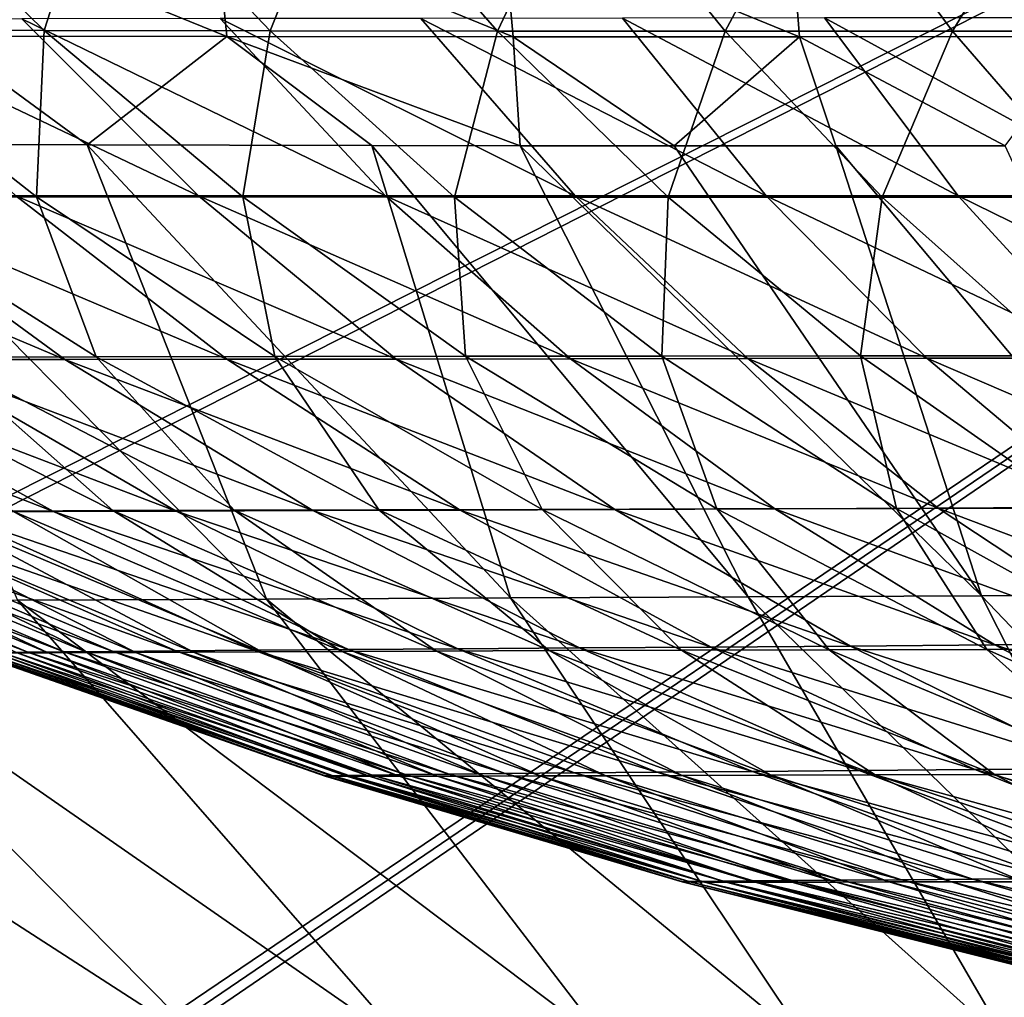
# Model space of a CAD drawing. Units: millimetres. Extents: x -325 to 325, y -10 to 860.
# Drawn here: x -185 to -135, y 731 to 780 of the extents above; entities that cross this region are included whole.
import ezdxf

# ---------------------------------------------------------------- set-up
doc = ezdxf.new("R2010")
doc.units = ezdxf.units.MM
doc.header["$LTSCALE"] = 32.039822
for name, color, linetype in [('43', 7, 'CONTINUOUS'), ('50', 7, 'CONTINUOUS'), ('58', 7, 'CONTINUOUS'), ('64', 7, 'CONTINUOUS')]:
    doc.layers.add(name, color=color, linetype=linetype)

msp = doc.modelspace()

# ---------------------------------------------------------------- linework, layer by layer
at = {"layer": '43', "linetype": 'Continuous'}
for points in [[(-310.497, 783.636), (0, 850), (-306.831, 779.716), (-310.497, 783.636)], [(-306.831, 779.716), (0, 850), (-298.451, 772.597), (-306.831, 779.716)], [(-298.451, 772.597), (0, 850), (-267.844, 750.905), (-298.451, 772.597)], [(-267.844, 750.905), (0, 850), (-236.125, 730.837), (-267.844, 750.905)], [(-236.125, 730.837), (0, 850), (-235.488, 730.458), (-236.125, 730.837)], [(-235.488, 730.458), (0, 850), (-203.272, 712.487), (-235.488, 730.458)], [(-203.272, 712.487), (0, 850), (-202.687, 712.183), (-203.272, 712.487)], [(-202.687, 712.183), (0, 850), (-202.1, 711.882), (-202.687, 712.183)], [(-202.1, 711.882), (0, 850), (202.1, 711.882), (-202.1, 711.882)]]:
    msp.add_3dface(points, dxfattribs=at)
at = {"layer": '50', "linetype": 'Continuous'}
for points in [[(-184.204, 779.754, 401.158), (-195.386, 779.773, 397.885), (-193.433, 788.796, 410.446), (-184.204, 779.754, 401.158)], [(-181.315, 788.77, 412.447), (-184.204, 779.754, 401.158), (-193.433, 788.796, 410.446), (-181.315, 788.77, 412.447)], [(-172.734, 779.738, 403.17), (-184.204, 779.754, 401.158), (-181.315, 788.77, 412.447), (-172.734, 779.738, 403.17)], [(-169.123, 788.752, 413.734), (-172.734, 779.738, 403.17), (-181.315, 788.77, 412.447), (-169.123, 788.752, 413.734)], [(-161.18, 779.727, 404.496), (-172.734, 779.738, 403.17), (-169.123, 788.752, 413.734), (-161.18, 779.727, 404.496)], [(-156.935, 788.744, 414.738), (-161.18, 779.727, 404.496), (-169.123, 788.752, 413.734), (-156.935, 788.744, 414.738)], [(-149.616, 779.721, 405.527), (-161.18, 779.727, 404.496), (-156.935, 788.744, 414.738), (-149.616, 779.721, 405.527)], [(-144.767, 788.747, 415.622), (-149.616, 779.721, 405.527), (-156.935, 788.744, 414.738), (-144.767, 788.747, 415.622)], [(-138.06, 779.72, 406.414), (-149.616, 779.721, 405.527), (-144.767, 788.747, 415.622), (-138.06, 779.72, 406.414)], [(-132.617, 788.762, 416.397), (-138.06, 779.72, 406.414), (-144.767, 788.747, 415.622), (-132.617, 788.762, 416.397)], [(-126.511, 779.725, 407.167), (-138.06, 779.72, 406.414), (-132.617, 788.762, 416.397), (-126.511, 779.725, 407.167)], [(-195.205, 780.336, 151.153), (-176.366, 771.363, 149.558), (-185.334, 780.351, 147.415), (-195.205, 780.336, 151.153)], [(-185.643, 771.363, 153.381), (-176.366, 771.363, 149.558), (-195.205, 780.336, 151.153), (-185.643, 771.363, 153.381)], [(-185.334, 780.351, 147.415), (-166.866, 771.363, 146.462), (-175.258, 780.366, 144.447), (-185.334, 780.351, 147.415)], [(-176.366, 771.363, 149.558), (-166.866, 771.363, 146.462), (-185.334, 780.351, 147.415), (-176.366, 771.363, 149.558)], [(-175.258, 780.366, 144.447), (-157.238, 771.363, 143.945), (-165.075, 780.379, 142.083), (-175.258, 780.366, 144.447)], [(-166.866, 771.363, 146.462), (-157.238, 771.363, 143.945), (-175.258, 780.366, 144.447), (-166.866, 771.363, 146.462)], [(-165.075, 780.379, 142.083), (-147.532, 771.362, 141.883), (-154.835, 780.391, 140.184), (-165.075, 780.379, 142.083)], [(-157.238, 771.363, 143.945), (-147.532, 771.362, 141.883), (-165.075, 780.379, 142.083), (-157.238, 771.363, 143.945)], [(-154.835, 780.391, 140.184), (-137.787, 771.361, 140.168), (-144.577, 780.402, 138.617), (-154.835, 780.391, 140.184)], [(-147.532, 771.362, 141.883), (-137.787, 771.361, 140.168), (-154.835, 780.391, 140.184), (-147.532, 771.362, 141.883)], [(-144.577, 780.402, 138.617), (-128.02, 771.36, 138.726), (-134.314, 780.411, 137.298), (-144.577, 780.402, 138.617)], [(-137.787, 771.361, 140.168), (-128.02, 771.36, 138.726), (-144.577, 780.402, 138.617), (-137.787, 771.361, 140.168)], [(-184.591, 771.307, 387.785), (-194.382, 771.31, 382.851), (-195.386, 779.773, 397.885), (-184.591, 771.307, 387.785)], [(-184.204, 779.754, 401.158), (-184.591, 771.307, 387.785), (-195.386, 779.773, 397.885), (-184.204, 779.754, 401.158)], [(-174.122, 771.304, 391.022), (-184.591, 771.307, 387.785), (-184.204, 779.754, 401.158), (-174.122, 771.304, 391.022)], [(-172.734, 779.738, 403.17), (-174.122, 771.304, 391.022), (-184.204, 779.754, 401.158), (-172.734, 779.738, 403.17)], [(-163.369, 771.302, 393.087), (-174.122, 771.304, 391.022), (-172.734, 779.738, 403.17), (-163.369, 771.302, 393.087)], [(-161.18, 779.727, 404.496), (-163.369, 771.302, 393.087), (-172.734, 779.738, 403.17), (-161.18, 779.727, 404.496)], [(-152.518, 771.3, 394.495), (-163.369, 771.302, 393.087), (-161.18, 779.727, 404.496), (-152.518, 771.3, 394.495)], [(-149.616, 779.721, 405.527), (-152.518, 771.3, 394.495), (-161.18, 779.727, 404.496), (-149.616, 779.721, 405.527)], [(-141.641, 771.299, 395.59), (-152.518, 771.3, 394.495), (-149.616, 779.721, 405.527), (-141.641, 771.299, 395.59)], [(-138.06, 779.72, 406.414), (-141.641, 771.299, 395.59), (-149.616, 779.721, 405.527), (-138.06, 779.72, 406.414)], [(-130.755, 771.299, 396.51), (-141.641, 771.299, 395.59), (-138.06, 779.72, 406.414), (-130.755, 771.299, 396.51)], [(-126.511, 779.725, 407.167), (-130.755, 771.299, 396.51), (-138.06, 779.72, 406.414), (-126.511, 779.725, 407.167)], [(-190.808, 763.047, 166.377), (-183.149, 763.054, 160.713), (-202.844, 771.362, 163.85), (-190.808, 763.047, 166.377)], [(-202.844, 771.362, 163.85), (-183.149, 763.054, 160.713), (-194.535, 771.362, 158.094), (-202.844, 771.362, 163.85)], [(-194.535, 771.362, 158.094), (-174.928, 763.062, 155.99), (-185.643, 771.363, 153.381), (-194.535, 771.362, 158.094)], [(-183.149, 763.054, 160.713), (-174.928, 763.062, 155.99), (-194.535, 771.362, 158.094), (-183.149, 763.054, 160.713)], [(-181.561, 763.186, 371.782), (-189.529, 763.173, 365.36), (-194.382, 771.31, 382.851), (-181.561, 763.186, 371.782)], [(-184.591, 771.307, 387.785), (-181.561, 763.186, 371.782), (-194.382, 771.31, 382.851), (-184.591, 771.307, 387.785)], [(-174.928, 763.062, 155.99), (-166.32, 763.072, 152.079), (-185.643, 771.363, 153.381), (-174.928, 763.062, 155.99)], [(-185.643, 771.363, 153.381), (-166.32, 763.072, 152.079), (-176.366, 771.363, 149.558), (-185.643, 771.363, 153.381)], [(-172.492, 763.199, 376.511), (-181.561, 763.186, 371.782), (-184.591, 771.307, 387.785), (-172.492, 763.199, 376.511)], [(-174.122, 771.304, 391.022), (-172.492, 763.199, 376.511), (-184.591, 771.307, 387.785), (-174.122, 771.304, 391.022)], [(-166.32, 763.072, 152.079), (-157.471, 763.083, 148.847), (-176.366, 771.363, 149.558), (-166.32, 763.072, 152.079)], [(-176.366, 771.363, 149.558), (-157.471, 763.083, 148.847), (-166.866, 771.363, 146.462), (-176.366, 771.363, 149.558)], [(-162.799, 763.212, 379.718), (-172.492, 763.199, 376.511), (-174.122, 771.304, 391.022), (-162.799, 763.212, 379.718)], [(-163.369, 771.302, 393.087), (-162.799, 763.212, 379.718), (-174.122, 771.304, 391.022), (-163.369, 771.302, 393.087)], [(-157.471, 763.083, 148.847), (-148.471, 763.095, 146.166), (-166.866, 771.363, 146.462), (-157.471, 763.083, 148.847)], [(-166.866, 771.363, 146.462), (-148.471, 763.095, 146.166), (-157.238, 771.363, 143.945), (-166.866, 771.363, 146.462)], [(-152.828, 763.223, 381.862), (-162.799, 763.212, 379.718), (-163.369, 771.302, 393.087), (-152.828, 763.223, 381.862)], [(-152.518, 771.3, 394.495), (-152.828, 763.223, 381.862), (-163.369, 771.302, 393.087), (-152.518, 771.3, 394.495)], [(-148.471, 763.095, 146.166), (-139.369, 763.109, 143.929), (-157.238, 771.363, 143.945), (-148.471, 763.095, 146.166)], [(-157.238, 771.363, 143.945), (-139.369, 763.109, 143.929), (-147.532, 771.362, 141.883), (-157.238, 771.363, 143.945)], [(-142.746, 763.233, 383.381), (-152.828, 763.223, 381.862), (-152.518, 771.3, 394.495), (-142.746, 763.233, 383.381)], [(-141.641, 771.299, 395.59), (-142.746, 763.233, 383.381), (-152.518, 771.3, 394.495), (-141.641, 771.299, 395.59)], [(-139.369, 763.109, 143.929), (-130.206, 763.124, 142.051), (-147.532, 771.362, 141.883), (-139.369, 763.109, 143.929)], [(-147.532, 771.362, 141.883), (-130.206, 763.124, 142.051), (-137.787, 771.361, 140.168), (-147.532, 771.362, 141.883)], [(-132.622, 763.241, 384.572), (-142.746, 763.233, 383.381), (-141.641, 771.299, 395.59), (-132.622, 763.241, 384.572)], [(-130.755, 771.299, 396.51), (-132.622, 763.241, 384.572), (-141.641, 771.299, 395.59), (-130.755, 771.299, 396.51)], [(-130.206, 763.124, 142.051), (-121.003, 763.14, 140.464), (-137.787, 771.361, 140.168), (-130.206, 763.124, 142.051)], [(-137.787, 771.361, 140.168), (-121.003, 763.14, 140.464), (-128.02, 771.36, 138.726), (-137.787, 771.361, 140.168)], [(-172.492, 763.199, 376.511), (-167.214, 755.413, 359.438), (-181.561, 763.186, 371.782), (-172.492, 763.199, 376.511)], [(-162.799, 763.212, 379.718), (-158.91, 755.434, 363.925), (-172.492, 763.199, 376.511), (-162.799, 763.212, 379.718)], [(-158.91, 755.434, 363.925), (-167.214, 755.413, 359.438), (-172.492, 763.199, 376.511), (-158.91, 755.434, 363.925)], [(-152.828, 763.223, 381.862), (-150.046, 755.455, 367.095), (-162.799, 763.212, 379.718), (-152.828, 763.223, 381.862)], [(-150.046, 755.455, 367.095), (-158.91, 755.434, 363.925), (-162.799, 763.212, 379.718), (-150.046, 755.455, 367.095)], [(-142.746, 763.233, 383.381), (-140.915, 755.476, 369.323), (-152.828, 763.223, 381.862), (-142.746, 763.233, 383.381)], [(-140.915, 755.476, 369.323), (-150.046, 755.455, 367.095), (-152.828, 763.223, 381.862), (-140.915, 755.476, 369.323)], [(-132.622, 763.241, 384.572), (-131.665, 755.494, 370.969), (-142.746, 763.233, 383.381), (-132.622, 763.241, 384.572)], [(-131.665, 755.494, 370.969), (-140.915, 755.476, 369.323), (-142.746, 763.233, 383.381), (-131.665, 755.494, 370.969)], [(-203.615, 763.037, 180.612), (-183.732, 755.319, 175.651), (-197.691, 763.042, 173.024), (-203.615, 763.037, 180.612)], [(-189.101, 755.299, 182.852), (-183.732, 755.319, 175.651), (-203.615, 763.037, 180.612), (-189.101, 755.299, 182.852)], [(-197.691, 763.042, 173.024), (-177.5, 755.343, 169.258), (-190.808, 763.047, 166.377), (-197.691, 763.042, 173.024)], [(-183.732, 755.319, 175.651), (-177.5, 755.343, 169.258), (-197.691, 763.042, 173.024), (-183.732, 755.319, 175.651)], [(-189.529, 763.173, 365.36), (-180.726, 755.371, 346.284), (-196.127, 763.159, 357.488), (-189.529, 763.173, 365.36)], [(-180.726, 755.371, 346.284), (-185.801, 755.351, 338.215), (-196.127, 763.159, 357.488), (-180.726, 755.371, 346.284)], [(-190.808, 763.047, 166.377), (-170.556, 755.369, 163.718), (-183.149, 763.054, 160.713), (-190.808, 763.047, 166.377)], [(-177.5, 755.343, 169.258), (-170.556, 755.369, 163.718), (-190.808, 763.047, 166.377), (-177.5, 755.343, 169.258)], [(-181.561, 763.186, 371.782), (-174.562, 755.391, 353.491), (-189.529, 763.173, 365.36), (-181.561, 763.186, 371.782)], [(-174.562, 755.391, 353.491), (-180.726, 755.371, 346.284), (-189.529, 763.173, 365.36), (-174.562, 755.391, 353.491)], [(-183.149, 763.054, 160.713), (-163.078, 755.398, 159.001), (-174.928, 763.062, 155.99), (-183.149, 763.054, 160.713)], [(-170.556, 755.369, 163.718), (-163.078, 755.398, 159.001), (-183.149, 763.054, 160.713), (-170.556, 755.369, 163.718)], [(-167.214, 755.413, 359.438), (-174.562, 755.391, 353.491), (-181.561, 763.186, 371.782), (-167.214, 755.413, 359.438)], [(-174.928, 763.062, 155.99), (-155.215, 755.43, 155.013), (-166.32, 763.072, 152.079), (-174.928, 763.062, 155.99)], [(-163.078, 755.398, 159.001), (-155.215, 755.43, 155.013), (-174.928, 763.062, 155.99), (-163.078, 755.398, 159.001)], [(-166.32, 763.072, 152.079), (-147.093, 755.465, 151.646), (-157.471, 763.083, 148.847), (-166.32, 763.072, 152.079)], [(-155.215, 755.43, 155.013), (-147.093, 755.465, 151.646), (-166.32, 763.072, 152.079), (-155.215, 755.43, 155.013)], [(-157.471, 763.083, 148.847), (-138.796, 755.502, 148.799), (-148.471, 763.095, 146.166), (-157.471, 763.083, 148.847)], [(-147.093, 755.465, 151.646), (-138.796, 755.502, 148.799), (-157.471, 763.083, 148.847), (-147.093, 755.465, 151.646)], [(-148.471, 763.095, 146.166), (-130.373, 755.543, 146.382), (-139.369, 763.109, 143.929), (-148.471, 763.095, 146.166)], [(-138.796, 755.502, 148.799), (-130.373, 755.543, 146.382), (-148.471, 763.095, 146.166), (-138.796, 755.502, 148.799)], [(-139.369, 763.109, 143.929), (-121.865, 755.585, 144.328), (-130.206, 763.124, 142.051), (-139.369, 763.109, 143.929)], [(-130.373, 755.543, 146.382), (-121.865, 755.585, 144.328), (-139.369, 763.109, 143.929), (-130.373, 755.543, 146.382)], [(-203.266, 755.24, 225.903), (-185.038, 748.178, 216.612), (-201.817, 755.246, 216.753), (-203.266, 755.24, 225.903)], [(-186.367, 748.163, 225.014), (-185.038, 748.178, 216.612), (-203.266, 755.24, 225.903), (-186.367, 748.163, 225.014)], [(-201.817, 755.246, 216.753), (-183.182, 748.198, 208.37), (-199.791, 755.254, 207.794), (-201.817, 755.246, 216.753)], [(-185.038, 748.178, 216.612), (-183.182, 748.198, 208.37), (-201.817, 755.246, 216.753), (-185.038, 748.178, 216.612)], [(-199.121, 755.284, 302.078), (-184.01, 748.15, 285.862), (-201.147, 755.271, 292.584), (-199.121, 755.284, 302.078)], [(-184.01, 748.15, 285.862), (-185.574, 748.143, 277.165), (-201.147, 755.271, 292.584), (-184.01, 748.15, 285.862)], [(-199.791, 755.254, 207.794), (-180.705, 748.221, 200.335), (-197.07, 755.266, 199.078), (-199.791, 755.254, 207.794)], [(-183.182, 748.198, 208.37), (-180.705, 748.221, 200.335), (-199.791, 755.254, 207.794), (-183.182, 748.198, 208.37)], [(-196.623, 755.298, 311.451), (-182.007, 748.159, 294.472), (-199.121, 755.284, 302.078), (-196.623, 755.298, 311.451)], [(-182.007, 748.159, 294.472), (-184.01, 748.15, 285.862), (-199.121, 755.284, 302.078), (-182.007, 748.159, 294.472)], [(-197.07, 755.266, 199.078), (-177.516, 748.249, 192.599), (-193.54, 755.281, 190.714), (-197.07, 755.266, 199.078)], [(-180.705, 748.221, 200.335), (-177.516, 748.249, 192.599), (-197.07, 755.266, 199.078), (-180.705, 748.221, 200.335)], [(-193.618, 755.315, 320.651), (-179.551, 748.171, 302.952), (-196.623, 755.298, 311.451), (-193.618, 755.315, 320.651)], [(-179.551, 748.171, 302.952), (-182.007, 748.159, 294.472), (-196.623, 755.298, 311.451), (-179.551, 748.171, 302.952)], [(-190.045, 755.332, 329.609), (-176.615, 748.185, 311.26), (-193.618, 755.315, 320.651), (-190.045, 755.332, 329.609)], [(-176.615, 748.185, 311.26), (-179.551, 748.171, 302.952), (-193.618, 755.315, 320.651), (-176.615, 748.185, 311.26)], [(-193.54, 755.281, 190.714), (-173.536, 748.28, 185.281), (-189.101, 755.299, 182.852), (-193.54, 755.281, 190.714)], [(-177.516, 748.249, 192.599), (-173.536, 748.28, 185.281), (-193.54, 755.281, 190.714), (-177.516, 748.249, 192.599)], [(-185.801, 755.351, 338.215), (-173.149, 748.201, 319.334), (-190.045, 755.332, 329.609), (-185.801, 755.351, 338.215)], [(-173.149, 748.201, 319.334), (-176.615, 748.185, 311.26), (-190.045, 755.332, 329.609), (-173.149, 748.201, 319.334)], [(-189.101, 755.299, 182.852), (-168.748, 748.315, 178.512), (-183.732, 755.319, 175.651), (-189.101, 755.299, 182.852)], [(-173.536, 748.28, 185.281), (-168.748, 748.315, 178.512), (-189.101, 755.299, 182.852), (-173.536, 748.28, 185.281)], [(-180.726, 755.371, 346.284), (-169.076, 748.219, 327.07), (-185.801, 755.351, 338.215), (-180.726, 755.371, 346.284)], [(-169.076, 748.219, 327.07), (-173.149, 748.201, 319.334), (-185.801, 755.351, 338.215), (-169.076, 748.219, 327.07)], [(-183.732, 755.319, 175.651), (-163.202, 748.354, 172.413), (-177.5, 755.343, 169.258), (-183.732, 755.319, 175.651)], [(-168.748, 748.315, 178.512), (-163.202, 748.354, 172.413), (-183.732, 755.319, 175.651), (-168.748, 748.315, 178.512)], [(-174.562, 755.391, 353.491), (-164.274, 748.238, 334.313), (-180.726, 755.371, 346.284), (-174.562, 755.391, 353.491)], [(-164.274, 748.238, 334.313), (-169.076, 748.219, 327.07), (-180.726, 755.371, 346.284), (-164.274, 748.238, 334.313)], [(-177.5, 755.343, 169.258), (-157.014, 748.396, 167.027), (-170.556, 755.369, 163.718), (-177.5, 755.343, 169.258)], [(-163.202, 748.354, 172.413), (-157.014, 748.396, 167.027), (-177.5, 755.343, 169.258), (-163.202, 748.354, 172.413)], [(-167.214, 755.413, 359.438), (-158.55, 748.258, 340.798), (-174.562, 755.391, 353.491), (-167.214, 755.413, 359.438)], [(-158.55, 748.258, 340.798), (-164.274, 748.238, 334.313), (-174.562, 755.391, 353.491), (-158.55, 748.258, 340.798)], [(-170.556, 755.369, 163.718), (-150.325, 748.442, 162.342), (-163.078, 755.398, 159.001), (-170.556, 755.369, 163.718)], [(-157.014, 748.396, 167.027), (-150.325, 748.442, 162.342), (-170.556, 755.369, 163.718), (-157.014, 748.396, 167.027)], [(-158.91, 755.434, 363.925), (-151.839, 748.28, 346.223), (-167.214, 755.413, 359.438), (-158.91, 755.434, 363.925)], [(-151.839, 748.28, 346.223), (-158.55, 748.258, 340.798), (-167.214, 755.413, 359.438), (-151.839, 748.28, 346.223)], [(-163.078, 755.398, 159.001), (-143.256, 748.492, 158.294), (-155.215, 755.43, 155.013), (-163.078, 755.398, 159.001)], [(-150.325, 748.442, 162.342), (-143.256, 748.492, 158.294), (-163.078, 755.398, 159.001), (-150.325, 748.442, 162.342)], [(-150.046, 755.455, 367.095), (-144.328, 748.302, 350.438), (-158.91, 755.434, 363.925), (-150.046, 755.455, 367.095)], [(-144.328, 748.302, 350.438), (-151.839, 748.28, 346.223), (-158.91, 755.434, 363.925), (-144.328, 748.302, 350.438)], [(-155.215, 755.43, 155.013), (-135.915, 748.546, 154.807), (-147.093, 755.465, 151.646), (-155.215, 755.43, 155.013)], [(-143.256, 748.492, 158.294), (-135.915, 748.546, 154.807), (-155.215, 755.43, 155.013), (-143.256, 748.492, 158.294)], [(-140.915, 755.476, 369.323), (-136.331, 748.324, 353.554), (-150.046, 755.455, 367.095), (-140.915, 755.476, 369.323)], [(-136.331, 748.324, 353.554), (-144.328, 748.302, 350.438), (-150.046, 755.455, 367.095), (-136.331, 748.324, 353.554)], [(-147.093, 755.465, 151.646), (-128.374, 748.603, 151.803), (-138.796, 755.502, 148.799), (-147.093, 755.465, 151.646)], [(-135.915, 748.546, 154.807), (-128.374, 748.603, 151.803), (-147.093, 755.465, 151.646), (-135.915, 748.546, 154.807)], [(-131.665, 755.494, 370.969), (-128.081, 748.346, 355.862), (-140.915, 755.476, 369.323), (-131.665, 755.494, 370.969)], [(-128.081, 748.346, 355.862), (-136.331, 748.324, 353.554), (-140.915, 755.476, 369.323), (-128.081, 748.346, 355.862)], [(-138.796, 755.502, 148.799), (-120.684, 748.663, 149.213), (-130.373, 755.543, 146.382), (-138.796, 755.502, 148.799)], [(-128.374, 748.603, 151.803), (-120.684, 748.663, 149.213), (-138.796, 755.502, 148.799), (-128.374, 748.603, 151.803)], [(-185.038, 748.178, 216.612), (-165.855, 741.959, 208.971), (-183.182, 748.198, 208.37), (-185.038, 748.178, 216.612)], [(-183.182, 748.198, 208.37), (-163.627, 741.985, 201.651), (-180.705, 748.221, 200.335), (-183.182, 748.198, 208.37)], [(-165.855, 741.959, 208.971), (-163.627, 741.985, 201.651), (-183.182, 748.198, 208.37), (-165.855, 741.959, 208.971)], [(-180.705, 748.221, 200.335), (-160.783, 742.015, 194.575), (-177.516, 748.249, 192.599), (-180.705, 748.221, 200.335)], [(-163.627, 741.985, 201.651), (-160.783, 742.015, 194.575), (-180.705, 748.221, 200.335), (-163.627, 741.985, 201.651)], [(-177.516, 748.249, 192.599), (-157.268, 742.048, 187.836), (-173.536, 748.28, 185.281), (-177.516, 748.249, 192.599)], [(-160.783, 742.015, 194.575), (-157.268, 742.048, 187.836), (-177.516, 748.249, 192.599), (-160.783, 742.015, 194.575)], [(-173.149, 748.201, 319.334), (-159.007, 741.897, 301.541), (-176.615, 748.185, 311.26), (-173.149, 748.201, 319.334)], [(-173.536, 748.28, 185.281), (-153.069, 742.085, 181.534), (-168.748, 748.315, 178.512), (-173.536, 748.28, 185.281)], [(-157.268, 742.048, 187.836), (-153.069, 742.085, 181.534), (-173.536, 748.28, 185.281), (-157.268, 742.048, 187.836)], [(-169.076, 748.219, 327.07), (-155.675, 741.907, 308.709), (-173.149, 748.201, 319.334), (-169.076, 748.219, 327.07)], [(-155.675, 741.907, 308.709), (-159.007, 741.897, 301.541), (-173.149, 748.201, 319.334), (-155.675, 741.907, 308.709)], [(-164.274, 748.238, 334.313), (-151.792, 741.919, 315.555), (-169.076, 748.219, 327.07), (-164.274, 748.238, 334.313)], [(-151.792, 741.919, 315.555), (-155.675, 741.907, 308.709), (-169.076, 748.219, 327.07), (-151.792, 741.919, 315.555)], [(-168.748, 748.315, 178.512), (-148.22, 742.126, 175.764), (-163.202, 748.354, 172.413), (-168.748, 748.315, 178.512)], [(-153.069, 742.085, 181.534), (-148.22, 742.126, 175.764), (-168.748, 748.315, 178.512), (-153.069, 742.085, 181.534)], [(-158.55, 748.258, 340.798), (-147.277, 741.932, 321.945), (-164.274, 748.238, 334.313), (-158.55, 748.258, 340.798)], [(-147.277, 741.932, 321.945), (-151.792, 741.919, 315.555), (-164.274, 748.238, 334.313), (-147.277, 741.932, 321.945)], [(-163.202, 748.354, 172.413), (-142.806, 742.17, 170.567), (-157.014, 748.396, 167.027), (-163.202, 748.354, 172.413)], [(-148.22, 742.126, 175.764), (-142.806, 742.17, 170.567), (-163.202, 748.354, 172.413), (-148.22, 742.126, 175.764)], [(-151.839, 748.28, 346.223), (-142.003, 741.947, 327.681), (-158.55, 748.258, 340.798), (-151.839, 748.28, 346.223)], [(-142.003, 741.947, 327.681), (-147.277, 741.932, 321.945), (-158.55, 748.258, 340.798), (-142.003, 741.947, 327.681)], [(-157.014, 748.396, 167.027), (-136.927, 742.218, 165.947), (-150.325, 748.442, 162.342), (-157.014, 748.396, 167.027)], [(-142.806, 742.17, 170.567), (-136.927, 742.218, 165.947), (-157.014, 748.396, 167.027), (-142.806, 742.17, 170.567)], [(-144.328, 748.302, 350.438), (-135.942, 741.963, 332.555), (-151.839, 748.28, 346.223), (-144.328, 748.302, 350.438)], [(-135.942, 741.963, 332.555), (-142.003, 741.947, 327.681), (-151.839, 748.28, 346.223), (-135.942, 741.963, 332.555)], [(-150.325, 748.442, 162.342), (-130.678, 742.27, 161.87), (-143.256, 748.492, 158.294), (-150.325, 748.442, 162.342)], [(-136.927, 742.218, 165.947), (-130.678, 742.27, 161.87), (-150.325, 748.442, 162.342), (-136.927, 742.218, 165.947)], [(-136.331, 748.324, 353.554), (-129.243, 741.979, 336.474), (-144.328, 748.302, 350.438), (-136.331, 748.324, 353.554)], [(-129.243, 741.979, 336.474), (-135.942, 741.963, 332.555), (-144.328, 748.302, 350.438), (-129.243, 741.979, 336.474)], [(-143.256, 748.492, 158.294), (-124.145, 742.325, 158.29), (-135.915, 748.546, 154.807), (-143.256, 748.492, 158.294)], [(-130.678, 742.27, 161.87), (-124.145, 742.325, 158.29), (-143.256, 748.492, 158.294), (-130.678, 742.27, 161.87)], [(-128.081, 748.346, 355.862), (-122.134, 741.996, 339.517), (-136.331, 748.324, 353.554), (-128.081, 748.346, 355.862)], [(-122.134, 741.996, 339.517), (-129.243, 741.979, 336.474), (-136.331, 748.324, 353.554), (-122.134, 741.996, 339.517)], [(-135.915, 748.546, 154.807), (-117.394, 742.384, 155.153), (-128.374, 748.603, 151.803), (-135.915, 748.546, 154.807)], [(-124.145, 742.325, 158.29), (-117.394, 742.384, 155.153), (-135.915, 748.546, 154.807), (-124.145, 742.325, 158.29)], [(-187.775, 748.138, 250.906), (-169.911, 741.892, 239.626), (-187.704, 748.143, 242.195), (-187.775, 748.138, 250.906)], [(-169.931, 741.883, 247.485), (-169.911, 741.892, 239.626), (-187.775, 748.138, 250.906), (-169.931, 741.883, 247.485)], [(-187.447, 748.137, 259.657), (-169.931, 741.883, 247.485), (-187.775, 748.138, 250.906), (-187.447, 748.137, 259.657)], [(-187.704, 748.143, 242.195), (-169.519, 741.903, 231.818), (-187.242, 748.151, 233.553), (-187.704, 748.143, 242.195)], [(-169.911, 741.892, 239.626), (-169.519, 741.903, 231.818), (-187.704, 748.143, 242.195), (-169.911, 741.892, 239.626)], [(-186.716, 748.139, 268.419), (-169.573, 741.877, 255.365), (-187.447, 748.137, 259.657), (-186.716, 748.139, 268.419)], [(-169.573, 741.877, 255.365), (-169.931, 741.883, 247.485), (-187.447, 748.137, 259.657), (-169.573, 741.877, 255.365)], [(-187.242, 748.151, 233.553), (-168.738, 741.918, 224.087), (-186.367, 748.163, 225.014), (-187.242, 748.151, 233.553)], [(-169.519, 741.903, 231.818), (-168.738, 741.918, 224.087), (-187.242, 748.151, 233.553), (-169.519, 741.903, 231.818)], [(-185.574, 748.143, 277.165), (-168.832, 741.875, 263.244), (-186.716, 748.139, 268.419), (-185.574, 748.143, 277.165)], [(-168.832, 741.875, 263.244), (-169.573, 741.877, 255.365), (-186.716, 748.139, 268.419), (-168.832, 741.875, 263.244)], [(-186.367, 748.163, 225.014), (-167.536, 741.937, 216.464), (-185.038, 748.178, 216.612), (-186.367, 748.163, 225.014)], [(-168.738, 741.918, 224.087), (-167.536, 741.937, 216.464), (-186.367, 748.163, 225.014), (-168.738, 741.918, 224.087)], [(-184.01, 748.15, 285.862), (-167.702, 741.874, 271.093), (-185.574, 748.143, 277.165), (-184.01, 748.15, 285.862)], [(-167.702, 741.874, 271.093), (-168.832, 741.875, 263.244), (-185.574, 748.143, 277.165), (-167.702, 741.874, 271.093)], [(-167.536, 741.937, 216.464), (-165.855, 741.959, 208.971), (-185.038, 748.178, 216.612), (-167.536, 741.937, 216.464)], [(-182.007, 748.159, 294.472), (-166.169, 741.877, 278.886), (-184.01, 748.15, 285.862), (-182.007, 748.159, 294.472)], [(-166.169, 741.877, 278.886), (-167.702, 741.874, 271.093), (-184.01, 748.15, 285.862), (-166.169, 741.877, 278.886)], [(-179.551, 748.171, 302.952), (-164.221, 741.881, 286.583), (-182.007, 748.159, 294.472), (-179.551, 748.171, 302.952)], [(-164.221, 741.881, 286.583), (-166.169, 741.877, 278.886), (-182.007, 748.159, 294.472), (-164.221, 741.881, 286.583)], [(-176.615, 748.185, 311.26), (-161.842, 741.888, 294.147), (-179.551, 748.171, 302.952), (-176.615, 748.185, 311.26)], [(-161.842, 741.888, 294.147), (-164.221, 741.881, 286.583), (-179.551, 748.171, 302.952), (-161.842, 741.888, 294.147)], [(-159.007, 741.897, 301.541), (-161.842, 741.888, 294.147), (-176.615, 748.185, 311.26), (-159.007, 741.897, 301.541)], [(-142.806, 742.17, 170.567), (-123.144, 736.729, 169.759), (-136.927, 742.218, 165.947), (-142.806, 742.17, 170.567)], [(-136.927, 742.218, 165.947), (-117.715, 736.761, 165.697), (-130.678, 742.27, 161.87), (-136.927, 742.218, 165.947)], [(-123.144, 736.729, 169.759), (-117.715, 736.761, 165.697), (-136.927, 742.218, 165.947), (-123.144, 736.729, 169.759)], [(-169.931, 741.883, 247.485), (-151.797, 736.519, 237.03), (-169.911, 741.892, 239.626), (-169.931, 741.883, 247.485)], [(-151.771, 736.512, 244.029), (-151.797, 736.519, 237.03), (-169.931, 741.883, 247.485), (-151.771, 736.512, 244.029)], [(-169.573, 741.877, 255.365), (-151.771, 736.512, 244.029), (-169.931, 741.883, 247.485), (-169.573, 741.877, 255.365)], [(-169.911, 741.892, 239.626), (-151.472, 736.528, 230.061), (-169.519, 741.903, 231.818), (-169.911, 741.892, 239.626)], [(-151.797, 736.519, 237.03), (-151.472, 736.528, 230.061), (-169.911, 741.892, 239.626), (-151.797, 736.519, 237.03)], [(-151.392, 736.507, 251.035), (-151.771, 736.512, 244.029), (-169.573, 741.877, 255.365), (-151.392, 736.507, 251.035)], [(-168.832, 741.875, 263.244), (-151.392, 736.507, 251.035), (-169.573, 741.877, 255.365), (-168.832, 741.875, 263.244)], [(-169.519, 741.903, 231.818), (-150.784, 736.538, 223.148), (-168.738, 741.918, 224.087), (-169.519, 741.903, 231.818)], [(-151.472, 736.528, 230.061), (-150.784, 736.538, 223.148), (-169.519, 741.903, 231.818), (-151.472, 736.528, 230.061)], [(-150.659, 736.503, 258.024), (-151.392, 736.507, 251.035), (-168.832, 741.875, 263.244), (-150.659, 736.503, 258.024)], [(-167.702, 741.874, 271.093), (-150.659, 736.503, 258.024), (-168.832, 741.875, 263.244), (-167.702, 741.874, 271.093)], [(-168.738, 741.918, 224.087), (-149.706, 736.551, 216.314), (-167.536, 741.937, 216.464), (-168.738, 741.918, 224.087)], [(-150.784, 736.538, 223.148), (-149.706, 736.551, 216.314), (-168.738, 741.918, 224.087), (-150.784, 736.538, 223.148)], [(-166.169, 741.877, 278.886), (-149.563, 736.501, 264.976), (-167.702, 741.874, 271.093), (-166.169, 741.877, 278.886)], [(-149.563, 736.501, 264.976), (-150.659, 736.503, 258.024), (-167.702, 741.874, 271.093), (-149.563, 736.501, 264.976)], [(-167.536, 741.937, 216.464), (-148.199, 736.566, 209.583), (-165.855, 741.959, 208.971), (-167.536, 741.937, 216.464)], [(-149.706, 736.551, 216.314), (-148.199, 736.566, 209.583), (-167.536, 741.937, 216.464), (-149.706, 736.551, 216.314)], [(-164.221, 741.881, 286.583), (-148.093, 736.501, 271.863), (-166.169, 741.877, 278.886), (-164.221, 741.881, 286.583)], [(-148.093, 736.501, 271.863), (-149.563, 736.501, 264.976), (-166.169, 741.877, 278.886), (-148.093, 736.501, 271.863)], [(-165.855, 741.959, 208.971), (-146.215, 736.582, 202.99), (-163.627, 741.985, 201.651), (-165.855, 741.959, 208.971)], [(-148.199, 736.566, 209.583), (-146.215, 736.582, 202.99), (-165.855, 741.959, 208.971), (-148.199, 736.566, 209.583)], [(-161.842, 741.888, 294.147), (-146.236, 736.501, 278.651), (-164.221, 741.881, 286.583), (-161.842, 741.888, 294.147)], [(-146.236, 736.501, 278.651), (-148.093, 736.501, 271.863), (-164.221, 741.881, 286.583), (-146.236, 736.501, 278.651)], [(-163.627, 741.985, 201.651), (-143.711, 736.601, 196.592), (-160.783, 742.015, 194.575), (-163.627, 741.985, 201.651)], [(-146.215, 736.582, 202.99), (-143.711, 736.601, 196.592), (-163.627, 741.985, 201.651), (-146.215, 736.582, 202.99)], [(-159.007, 741.897, 301.541), (-143.976, 736.503, 285.303), (-161.842, 741.888, 294.147), (-159.007, 741.897, 301.541)], [(-143.976, 736.503, 285.303), (-146.236, 736.501, 278.651), (-161.842, 741.888, 294.147), (-143.976, 736.503, 285.303)], [(-160.783, 742.015, 194.575), (-140.652, 736.622, 190.454), (-157.268, 742.048, 187.836), (-160.783, 742.015, 194.575)], [(-143.711, 736.601, 196.592), (-140.652, 736.622, 190.454), (-160.783, 742.015, 194.575), (-143.711, 736.601, 196.592)], [(-155.675, 741.907, 308.709), (-141.283, 736.506, 291.789), (-159.007, 741.897, 301.541), (-155.675, 741.907, 308.709)], [(-141.283, 736.506, 291.789), (-143.976, 736.503, 285.303), (-159.007, 741.897, 301.541), (-141.283, 736.506, 291.789)], [(-157.268, 742.048, 187.836), (-137.03, 736.645, 184.646), (-153.069, 742.085, 181.534), (-157.268, 742.048, 187.836)], [(-140.652, 736.622, 190.454), (-137.03, 736.645, 184.646), (-157.268, 742.048, 187.836), (-140.652, 736.622, 190.454)], [(-151.792, 741.919, 315.555), (-138.122, 736.51, 298.059), (-155.675, 741.907, 308.709), (-151.792, 741.919, 315.555)], [(-138.122, 736.51, 298.059), (-141.283, 736.506, 291.789), (-155.675, 741.907, 308.709), (-138.122, 736.51, 298.059)], [(-153.069, 742.085, 181.534), (-132.868, 736.671, 179.24), (-148.22, 742.126, 175.764), (-153.069, 742.085, 181.534)], [(-137.03, 736.645, 184.646), (-132.868, 736.671, 179.24), (-153.069, 742.085, 181.534), (-137.03, 736.645, 184.646)], [(-147.277, 741.932, 321.945), (-134.462, 736.515, 304.022), (-151.792, 741.919, 315.555), (-147.277, 741.932, 321.945)], [(-134.462, 736.515, 304.022), (-138.122, 736.51, 298.059), (-151.792, 741.919, 315.555), (-134.462, 736.515, 304.022)], [(-148.22, 742.126, 175.764), (-128.218, 736.699, 174.272), (-142.806, 742.17, 170.567), (-148.22, 742.126, 175.764)], [(-132.868, 736.671, 179.24), (-128.218, 736.699, 174.272), (-148.22, 742.126, 175.764), (-132.868, 736.671, 179.24)], [(-142.003, 741.947, 327.681), (-130.26, 736.521, 309.566), (-147.277, 741.932, 321.945), (-142.003, 741.947, 327.681)], [(-130.26, 736.521, 309.566), (-134.462, 736.515, 304.022), (-147.277, 741.932, 321.945), (-130.26, 736.521, 309.566)], [(-128.218, 736.699, 174.272), (-123.144, 736.729, 169.759), (-142.806, 742.17, 170.567), (-128.218, 736.699, 174.272)], [(-135.942, 741.963, 332.555), (-125.454, 736.527, 314.556), (-142.003, 741.947, 327.681), (-135.942, 741.963, 332.555)], [(-125.454, 736.527, 314.556), (-130.26, 736.521, 309.566), (-142.003, 741.947, 327.681), (-125.454, 736.527, 314.556)], [(-129.243, 741.979, 336.474), (-120.055, 736.534, 318.873), (-135.942, 741.963, 332.555), (-129.243, 741.979, 336.474)], [(-120.055, 736.534, 318.873), (-125.454, 736.527, 314.556), (-135.942, 741.963, 332.555), (-120.055, 736.534, 318.873)], [(-151.797, 736.519, 237.03), (-133.518, 732.006, 228.332), (-151.472, 736.528, 230.061), (-151.797, 736.519, 237.03)], [(-133.79, 732.008, 234.478), (-133.518, 732.006, 228.332), (-151.797, 736.519, 237.03), (-133.79, 732.008, 234.478)], [(-151.771, 736.512, 244.029), (-133.79, 732.008, 234.478), (-151.797, 736.519, 237.03), (-151.771, 736.512, 244.029)], [(-133.734, 732.009, 240.638), (-133.79, 732.008, 234.478), (-151.771, 736.512, 244.029), (-133.734, 732.009, 240.638)], [(-151.392, 736.507, 251.035), (-133.734, 732.009, 240.638), (-151.771, 736.512, 244.029), (-151.392, 736.507, 251.035)], [(-151.472, 736.528, 230.061), (-132.911, 732.005, 222.221), (-150.784, 736.538, 223.148), (-151.472, 736.528, 230.061)], [(-133.518, 732.006, 228.332), (-132.911, 732.005, 222.221), (-151.472, 736.528, 230.061), (-133.518, 732.006, 228.332)], [(-133.356, 732.01, 246.79), (-133.734, 732.009, 240.638), (-151.392, 736.507, 251.035), (-133.356, 732.01, 246.79)], [(-150.659, 736.503, 258.024), (-133.356, 732.01, 246.79), (-151.392, 736.507, 251.035), (-150.659, 736.503, 258.024)], [(-150.784, 736.538, 223.148), (-131.948, 732.003, 216.166), (-149.706, 736.551, 216.314), (-150.784, 736.538, 223.148)], [(-132.911, 732.005, 222.221), (-131.948, 732.003, 216.166), (-150.784, 736.538, 223.148), (-132.911, 732.005, 222.221)], [(-132.657, 732.011, 252.915), (-133.356, 732.01, 246.79), (-150.659, 736.503, 258.024), (-132.657, 732.011, 252.915)], [(-149.563, 736.501, 264.976), (-132.657, 732.011, 252.915), (-150.659, 736.503, 258.024), (-149.563, 736.501, 264.976)], [(-149.706, 736.551, 216.314), (-130.604, 732, 210.188), (-148.199, 736.566, 209.583), (-149.706, 736.551, 216.314)], [(-131.948, 732.003, 216.166), (-130.604, 732, 210.188), (-149.706, 736.551, 216.314), (-131.948, 732.003, 216.166)], [(-131.627, 732.011, 258.994), (-132.657, 732.011, 252.915), (-149.563, 736.501, 264.976), (-131.627, 732.011, 258.994)], [(-148.093, 736.501, 271.863), (-131.627, 732.011, 258.994), (-149.563, 736.501, 264.976), (-148.093, 736.501, 271.863)], [(-148.199, 736.566, 209.583), (-128.852, 731.998, 204.32), (-146.215, 736.582, 202.99), (-148.199, 736.566, 209.583)], [(-130.604, 732, 210.188), (-128.852, 731.998, 204.32), (-148.199, 736.566, 209.583), (-130.604, 732, 210.188)], [(-130.258, 732.012, 265.004), (-131.627, 732.011, 258.994), (-148.093, 736.501, 271.863), (-130.258, 732.012, 265.004)], [(-146.236, 736.501, 278.651), (-130.258, 732.012, 265.004), (-148.093, 736.501, 271.863), (-146.236, 736.501, 278.651)], [(-143.976, 736.503, 285.303), (-128.536, 732.012, 270.913), (-146.236, 736.501, 278.651), (-143.976, 736.503, 285.303)], [(-128.536, 732.012, 270.913), (-130.258, 732.012, 265.004), (-146.236, 736.501, 278.651), (-128.536, 732.012, 270.913)], [(-146.215, 736.582, 202.99), (-126.669, 731.995, 198.6), (-143.711, 736.601, 196.592), (-146.215, 736.582, 202.99)], [(-128.852, 731.998, 204.32), (-126.669, 731.995, 198.6), (-146.215, 736.582, 202.99), (-128.852, 731.998, 204.32)], [(-141.283, 736.506, 291.789), (-126.442, 732.012, 276.688), (-143.976, 736.503, 285.303), (-141.283, 736.506, 291.789)], [(-126.442, 732.012, 276.688), (-128.536, 732.012, 270.913), (-143.976, 736.503, 285.303), (-126.442, 732.012, 276.688)], [(-143.711, 736.601, 196.592), (-124.042, 731.992, 193.072), (-140.652, 736.622, 190.454), (-143.711, 736.601, 196.592)], [(-126.669, 731.995, 198.6), (-124.042, 731.992, 193.072), (-143.711, 736.601, 196.592), (-126.669, 731.995, 198.6)], [(-138.122, 736.51, 298.059), (-123.94, 732.012, 282.303), (-141.283, 736.506, 291.789), (-138.122, 736.51, 298.059)], [(-123.94, 732.012, 282.303), (-126.442, 732.012, 276.688), (-141.283, 736.506, 291.789), (-123.94, 732.012, 282.303)], [(-140.652, 736.622, 190.454), (-120.968, 731.988, 187.779), (-137.03, 736.645, 184.646), (-140.652, 736.622, 190.454)], [(-124.042, 731.992, 193.072), (-120.968, 731.988, 187.779), (-140.652, 736.622, 190.454), (-124.042, 731.992, 193.072)], [(-134.462, 736.515, 304.022), (-121, 732.011, 287.713), (-138.122, 736.51, 298.059), (-134.462, 736.515, 304.022)], [(-121, 732.011, 287.713), (-123.94, 732.012, 282.303), (-138.122, 736.51, 298.059), (-121, 732.011, 287.713)], [(-137.03, 736.645, 184.646), (-117.458, 731.984, 182.769), (-132.868, 736.671, 179.24), (-137.03, 736.645, 184.646)], [(-120.968, 731.988, 187.779), (-117.458, 731.984, 182.769), (-137.03, 736.645, 184.646), (-120.968, 731.988, 187.779)]]:
    msp.add_3dface(points, dxfattribs=at)
at = {"layer": '58', "linetype": 'Continuous'}
for points in [[(-185.564, 750.816, 404.873), (-172.916, 750.875, 406.995), (-195.735, 773.996, 441.541), (-185.564, 750.816, 404.873)], [(-195.735, 773.996, 441.541), (-172.916, 750.875, 406.995), (-182.019, 773.958, 443.204), (-195.735, 773.996, 441.541)], [(-172.916, 750.875, 406.995), (-160.524, 750.934, 408.743), (-182.019, 773.958, 443.204), (-172.916, 750.875, 406.995)], [(-182.019, 773.958, 443.204), (-160.524, 750.934, 408.743), (-167.557, 773.921, 444.765), (-182.019, 773.958, 443.204)], [(-160.524, 750.934, 408.743), (-148.447, 750.992, 410.231), (-167.557, 773.921, 444.765), (-160.524, 750.934, 408.743)], [(-167.557, 773.921, 444.765), (-148.447, 750.992, 410.231), (-160.029, 773.908, 445.514), (-167.557, 773.921, 444.765)], [(-148.447, 750.992, 410.231), (-136.599, 751.048, 411.503), (-160.029, 773.908, 445.514), (-148.447, 750.992, 410.231)], [(-160.029, 773.908, 445.514), (-136.599, 751.048, 411.503), (-152.203, 773.899, 446.244), (-160.029, 773.908, 445.514)], [(-152.203, 773.899, 446.244), (-136.599, 751.048, 411.503), (-143.995, 773.899, 446.965), (-152.203, 773.899, 446.244)], [(-143.995, 773.899, 446.965), (-124.877, 751.103, 412.594), (-135.39, 773.906, 447.673), (-143.995, 773.899, 446.965)], [(-136.599, 751.048, 411.503), (-124.877, 751.103, 412.594), (-143.995, 773.899, 446.965), (-136.599, 751.048, 411.503)], [(-198.305, 750.758, 401.795), (-210.921, 750.703, 397.419), (-175.801, 728.025, 362.998), (-198.305, 750.758, 401.795)], [(-175.801, 728.025, 362.998), (-210.921, 750.703, 397.419), (-185.683, 727.966, 359.22), (-175.801, 728.025, 362.998)], [(-185.564, 750.816, 404.873), (-198.305, 750.758, 401.795), (-165.689, 728.084, 365.807), (-185.564, 750.816, 404.873)], [(-165.689, 728.084, 365.807), (-198.305, 750.758, 401.795), (-175.801, 728.025, 362.998), (-165.689, 728.084, 365.807)], [(-172.916, 750.875, 406.995), (-185.564, 750.816, 404.873), (-155.496, 728.141, 367.884), (-172.916, 750.875, 406.995)], [(-155.496, 728.141, 367.884), (-185.564, 750.816, 404.873), (-165.689, 728.084, 365.807), (-155.496, 728.141, 367.884)], [(-160.524, 750.934, 408.743), (-172.916, 750.875, 406.995), (-145.331, 728.195, 369.6), (-160.524, 750.934, 408.743)], [(-145.331, 728.195, 369.6), (-172.916, 750.875, 406.995), (-155.496, 728.141, 367.884), (-145.331, 728.195, 369.6)], [(-148.447, 750.992, 410.231), (-160.524, 750.934, 408.743), (-135.229, 728.245, 371.05), (-148.447, 750.992, 410.231)], [(-135.229, 728.245, 371.05), (-160.524, 750.934, 408.743), (-145.331, 728.195, 369.6), (-135.229, 728.245, 371.05)], [(-136.599, 751.048, 411.503), (-148.447, 750.992, 410.231), (-125.099, 728.291, 372.284), (-136.599, 751.048, 411.503)], [(-125.099, 728.291, 372.284), (-148.447, 750.992, 410.231), (-135.229, 728.245, 371.05), (-125.099, 728.291, 372.284)], [(-124.877, 751.103, 412.594), (-136.599, 751.048, 411.503), (-114.87, 728.333, 373.336), (-124.877, 751.103, 412.594)], [(-114.87, 728.333, 373.336), (-136.599, 751.048, 411.503), (-125.099, 728.291, 372.284), (-114.87, 728.333, 373.336)]]:
    msp.add_3dface(points, dxfattribs=at)
at = {"layer": '64', "linetype": 'Continuous'}
for points in [[(-189.562, 779.474, 449.801), (-174.928, 779.456, 451.444), (-190.153, 785.631, 456.112), (-189.562, 779.474, 449.801)], [(-190.153, 785.631, 456.112), (-174.928, 779.456, 451.444), (-175.536, 785.629, 457.724), (-190.153, 785.631, 456.112)], [(-174.928, 779.456, 451.444), (-160.382, 779.44, 452.899), (-175.536, 785.629, 457.724), (-174.928, 779.456, 451.444)], [(-175.536, 785.629, 457.724), (-160.382, 779.44, 452.899), (-160.936, 785.626, 459.169), (-175.536, 785.629, 457.724)], [(-160.936, 785.626, 459.169), (-145.835, 779.442, 454.208), (-146.331, 785.634, 460.469), (-160.936, 785.626, 459.169)], [(-160.382, 779.44, 452.899), (-145.835, 779.442, 454.208), (-160.936, 785.626, 459.169), (-160.382, 779.44, 452.899)], [(-146.331, 785.634, 460.469), (-131.246, 779.457, 455.375), (-131.706, 785.651, 461.629), (-146.331, 785.634, 460.469)], [(-145.835, 779.442, 454.208), (-131.246, 779.457, 455.375), (-146.331, 785.634, 460.469), (-145.835, 779.442, 454.208)], [(-195.735, 773.996, 441.541), (-182.019, 773.958, 443.204), (-189.562, 779.474, 449.801), (-195.735, 773.996, 441.541)], [(-189.562, 779.474, 449.801), (-182.019, 773.958, 443.204), (-174.928, 779.456, 451.444), (-189.562, 779.474, 449.801)], [(-182.019, 773.958, 443.204), (-167.557, 773.921, 444.765), (-174.928, 779.456, 451.444), (-182.019, 773.958, 443.204)], [(-167.557, 773.921, 444.765), (-160.029, 773.908, 445.514), (-174.928, 779.456, 451.444), (-167.557, 773.921, 444.765)], [(-174.928, 779.456, 451.444), (-160.029, 773.908, 445.514), (-160.382, 779.44, 452.899), (-174.928, 779.456, 451.444)], [(-160.382, 779.44, 452.899), (-152.203, 773.899, 446.244), (-145.835, 779.442, 454.208), (-160.382, 779.44, 452.899)], [(-160.029, 773.908, 445.514), (-152.203, 773.899, 446.244), (-160.382, 779.44, 452.899), (-160.029, 773.908, 445.514)], [(-152.203, 773.899, 446.244), (-143.995, 773.899, 446.965), (-145.835, 779.442, 454.208), (-152.203, 773.899, 446.244)], [(-145.835, 779.442, 454.208), (-135.39, 773.906, 447.673), (-131.246, 779.457, 455.375), (-145.835, 779.442, 454.208)], [(-143.995, 773.899, 446.965), (-135.39, 773.906, 447.673), (-145.835, 779.442, 454.208), (-143.995, 773.899, 446.965)]]:
    msp.add_3dface(points, dxfattribs=at)

doc.saveas('drawing.dxf')
